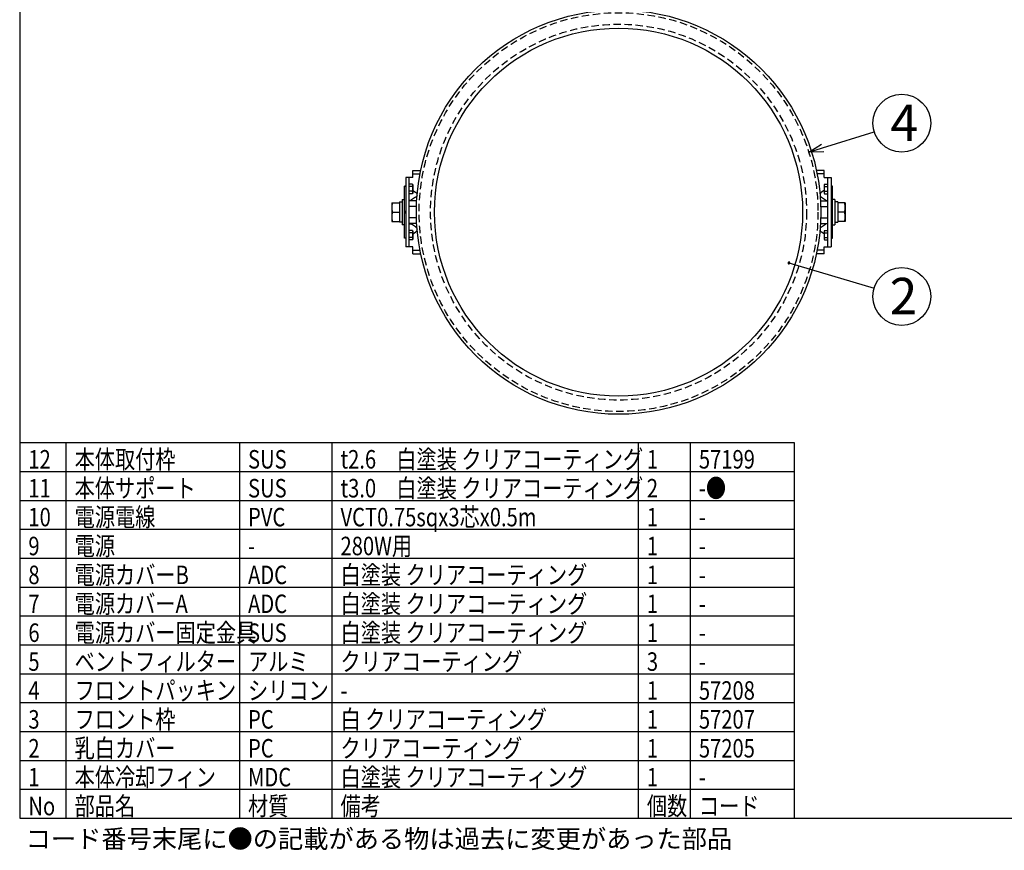
# Model space of a CAD drawing. Units: inches. Extents: x 1840 to 2248, y 49 to 335.
# Drawn here: x 1855 to 2025, y 49 to 193 of the extents above; entities that cross this region are included whole.
import ezdxf

# ---------------------------------------------------------------- set-up
doc = ezdxf.new("R2010")
doc.units = ezdxf.units.IN
doc.header["$LTSCALE"] = 0.2
doc.linetypes.add('HIDDEN', pattern=[9.525, 6.35, -3.175])
doc.styles.add('高3.2', font='txt.shx', dxfattribs={"height": 3.2, "bigfont": 'bigfont.shx'})
doc.styles.add('高6.3', font='txt.shx', dxfattribs={"height": 6.3, "bigfont": 'bigfont.shx'})

msp = doc.modelspace()

# ---------------------------------------------------------------- linework, layer by layer
at = {"color": 3}
for p, q in [((1854.62, 329.01), (1854.62, 55.01)), ((1922.62, 167.08), (1923.99, 167.08)), ((1922.62, 165.88), (1922.62, 167.08)), ((1993.82, 167.08), (1992.45, 167.08)), ((1993.82, 165.88), (1993.82, 167.08)), ((1921.42, 165.88), (1921.42, 153.88)), ((1922.62, 165.88), (1921.42, 165.88)), ((1922.02, 153.88), (1922.02, 165.88)), ((1922.62, 166.48), (1923.87, 166.48)), ((1993.82, 166.48), (1992.57, 166.48)), ((1993.82, 165.88), (1995.02, 165.88)), ((1994.42, 153.88), (1994.42, 165.88)), ((1995.02, 165.88), (1995.02, 153.88)), ((1921.42, 164.38), (1921.2, 164.38)), ((1921.2, 155.38), (1921.2, 164.38)), ((1922.6, 164.69), (1922.02, 164.69)), ((1922.6, 164.29), (1922.02, 164.29)), ((1922.6, 164.69), (1922.66, 164.58)), ((1922.66, 164.58), (1922.66, 163.18)), ((1993.84, 164.69), (1993.78, 164.58)), ((1993.78, 164.58), (1993.78, 163.18)), ((1993.84, 164.69), (1994.42, 164.69)), ((1993.84, 164.29), (1994.42, 164.29)), ((1995.02, 164.38), (1995.24, 164.38)), ((1995.24, 155.38), (1995.24, 164.38)), ((1922.6, 163.48), (1922.02, 163.48)), ((1922.6, 163.07), (1922.02, 163.07)), ((1923.3, 161.84), (1922.02, 161.84)), ((1922.66, 163.18), (1922.6, 163.07)), ((1993.14, 161.84), (1994.42, 161.84)), ((1993.78, 163.18), (1993.84, 163.07)), ((1993.84, 163.48), (1994.42, 163.48)), ((1993.84, 163.07), (1994.42, 163.07)), ((1923.25, 160.86), (1922.02, 160.86)), ((1993.18, 160.86), (1994.42, 160.86)), ((1923.25, 158.9), (1922.02, 158.9)), ((1993.18, 158.9), (1994.42, 158.9)), ((1923.3, 157.92), (1922.02, 157.92)), ((1993.14, 157.92), (1994.42, 157.92)), ((1921.42, 155.38), (1921.2, 155.38)), ((1922.6, 156.69), (1922.02, 156.69)), ((1922.6, 156.29), (1922.02, 156.29)), ((1922.6, 155.48), (1922.02, 155.48)), ((1922.6, 155.07), (1922.02, 155.07)), ((1922.6, 156.69), (1922.66, 156.58)), ((1922.66, 155.18), (1922.6, 155.07)), ((1922.66, 156.58), (1922.66, 155.18)), ((1993.84, 156.69), (1993.78, 156.58)), ((1993.78, 156.58), (1993.78, 155.18)), ((1993.78, 155.18), (1993.84, 155.07)), ((1993.84, 156.69), (1994.42, 156.69)), ((1993.84, 156.29), (1994.42, 156.29)), ((1993.84, 155.48), (1994.42, 155.48)), ((1993.84, 155.07), (1994.42, 155.07)), ((1995.02, 155.38), (1995.24, 155.38)), ((1922.62, 153.88), (1921.42, 153.88)), ((1922.62, 152.68), (1922.62, 153.88)), ((1993.82, 152.68), (1993.82, 153.88)), ((1993.82, 153.88), (1995.02, 153.88)), ((1922.62, 153.28), (1923.87, 153.28)), ((1922.62, 152.68), (1923.99, 152.68)), ((1993.82, 152.68), (1992.45, 152.68)), ((1993.82, 153.28), (1992.57, 153.28)), ((1854.62, 120.01), (1988.62, 120.01)), ((1988.62, 120.01), (1988.62, 55.01)), ((1854.62, 55.01), (2244.62, 55.01))]:
    msp.add_line(p, q, dxfattribs=at)
for p, q in [((1993.52, 170.98), (2002.45, 173.79)), ((1987.69, 151.11), (2002.43, 146.72)), ((1862.62, 120.01), (1862.62, 55.01)), ((1892.62, 120.01), (1892.62, 55.01)), ((1908.62, 120.01), (1908.62, 55.01)), ((1961.62, 120.01), (1961.62, 55.01)), ((1970.62, 120.01), (1970.62, 55.01)), ((1854.62, 65.01), (1988.62, 65.01)), ((1854.62, 60.01), (1988.62, 60.01))]:
    msp.add_line(p, q)
at = {"color": 0, "linetype": 'ByBlock', "lineweight": -2}
for p, q in [((1991.13, 170.23), (1993.31, 171.62)), ((1991.13, 170.23), (1993.52, 170.98)), ((1993.72, 170.34), (1991.13, 170.23))]:
    msp.add_line(p, q, dxfattribs=at)
at = {"color": 7}
for p, q in [((1921.2, 164.38), (1921.3, 164.38)), ((1921.3, 164.38), (1921.3, 164.38)), ((1922.66, 163.62), (1923.11, 163.32)), ((1993.78, 163.62), (1993.33, 163.32)), ((1995.14, 164.38), (1995.14, 164.38)), ((1995.24, 164.38), (1995.14, 164.38)), ((1920.8, 162.08), (1921.2, 162.08)), ((1920.8, 162.08), (1920.8, 157.68)), ((1923.11, 162.44), (1922.42, 161.99)), ((1993.33, 162.44), (1994.02, 161.99)), ((1995.64, 162.08), (1995.24, 162.08)), ((1995.64, 162.08), (1995.64, 157.68)), ((1918.98, 161.48), (1918.98, 158.28)), ((1918.98, 161.48), (1920.3, 161.48)), ((1920.3, 161.64), (1920.3, 158.12)), ((1996.14, 161.64), (1996.14, 158.12)), ((1997.45, 161.48), (1996.14, 161.48)), ((1997.45, 161.48), (1997.45, 158.28)), ((1919.12, 159.88), (1920.3, 159.88)), ((1921.3, 159.98), (1921.2, 159.98)), ((1921.2, 159.78), (1921.3, 159.78)), ((1921.3, 159.98), (1921.3, 159.78)), ((1995.14, 159.98), (1995.24, 159.98)), ((1995.14, 159.98), (1995.14, 159.78)), ((1995.24, 159.78), (1995.14, 159.78)), ((1997.31, 159.88), (1996.14, 159.88)), ((1918.98, 158.28), (1920.3, 158.28)), ((1920.8, 158.12), (1920.3, 158.12)), ((1921.2, 157.68), (1920.8, 157.68)), ((1923.11, 157.32), (1922.42, 157.77)), ((1993.33, 157.32), (1994.02, 157.77)), ((1995.24, 157.68), (1995.64, 157.68)), ((1995.64, 158.12), (1996.14, 158.12)), ((1997.45, 158.28), (1996.14, 158.28)), ((1921.3, 155.38), (1921.2, 155.38)), ((1921.3, 155.38), (1921.3, 155.38)), ((1922.66, 156.15), (1923.11, 156.44)), ((1993.78, 156.15), (1993.33, 156.44)), ((1995.14, 155.38), (1995.24, 155.38)), ((1995.14, 155.38), (1995.14, 155.38)), ((1854.62, 115.01), (1988.62, 115.01)), ((1854.62, 110.01), (1988.62, 110.01)), ((1854.62, 105.01), (1988.62, 105.01)), ((1854.62, 100.01), (1988.62, 100.01)), ((1854.62, 95.01), (1988.62, 95.01)), ((1854.62, 90.01), (1988.62, 90.01)), ((1854.62, 85.01), (1988.62, 85.01)), ((1854.62, 80.01), (1988.62, 80.01)), ((1854.62, 75.01), (1988.62, 75.01)), ((1854.62, 70.01), (1988.62, 70.01))]:
    msp.add_line(p, q, dxfattribs=at)
at = {"color": 3}
for radius in [34.98, 31.84]:
    msp.add_circle((1958.22, 159.88), radius, dxfattribs=at)
at = {"color": 7, "linetype": 'HIDDEN'}
for radius in [34.5, 32.52]:
    msp.add_circle((1958.22, 159.88), radius, dxfattribs=at)
for centre in [(2007.22, 175.28), (2007.22, 145.29)]:
    msp.add_circle(centre, 5)
at = {"color": 3}
for centre, radius, start, end in [((1922.3, 164.49), 0.358, 325.6158, 34.3842), ((1921.32, 163.88), 1.34, 342.412, 17.588), ((1994.14, 164.49), 0.358, 145.6158, 214.3842), ((1995.12, 163.88), 1.34, 162.412, 197.588), ((1922.3, 163.27), 0.358, 325.6158, 34.3842), ((1994.14, 163.27), 0.358, 145.6158, 214.3842), ((1922.3, 156.49), 0.358, 325.6158, 34.3842), ((1921.32, 155.88), 1.34, 342.412, 17.588), ((1922.3, 155.27), 0.358, 325.6158, 34.3842), ((1994.14, 156.49), 0.358, 145.6158, 214.3842), ((1995.12, 155.88), 1.34, 162.412, 197.588), ((1994.14, 155.27), 0.358, 145.6158, 214.3842)]:
    msp.add_arc(centre, radius, start, end, dxfattribs=at)
at = {"color": 7}
for centre, start, end in [((1921.29, 160.68), 159.7438, 200.2562), ((1995.14, 160.68), 339.7438, 20.2562), ((1921.29, 159.08), 159.7438, 200.2562), ((1995.14, 159.08), 339.7438, 20.2562)]:
    msp.add_arc(centre, 2.31, start, end, dxfattribs=at)
at = {"color": 0, "linetype": 'ByBlock'}
for start, end in [(163.4238, 343.4238), (343.4238, 163.4238)]:
    msp.add_arc((1987.69, 151.11), 0.156, start, end, dxfattribs=at)
at = {"color": 7, "extrusion": (0, 0, -1)}
for centre, major_axis, ratio, start_param, end_param in [((1922.42, 162.25), (-0.375, -0.334), 0.412249, 5.064213, 6.635009), ((1922.54, 162.88), (-0.849, 0), 0.707107, 2.315182, 3.006486), ((1922.54, 162.88), (-0.849, 0), 0.707107, 3.396854, 3.968003), ((1920.8, 159.88), (-8.8, 0), 0.2, 1.513948, 1.570796), ((1920.3, 159.88), (-8.8, 0), 0.2, 1.570796, 1.599209), ((1922.42, 157.51), (-0.375, 0.334), 0.412249, 5.931361, 7.502157), ((1922.54, 156.88), (-0.849, 0), 0.707107, 2.315182, 2.886331), ((1922.54, 156.88), (-0.849, 0), 0.707107, 3.2767, 3.968003)]:
    msp.add_ellipse(centre, major_axis=major_axis, ratio=ratio, start_param=start_param, end_param=end_param, dxfattribs=at)
at = {"color": 7}
for centre, major_axis, ratio, start_param, end_param in [((1993.9, 162.88), (0.849, 0), 0.707107, 2.315182, 3.006486), ((1993.9, 162.88), (0.849, 0), 0.707107, 3.396854, 3.968003), ((1994.02, 162.25), (0.375, -0.334), 0.412249, 5.064213, 6.635009), ((1995.64, 159.88), (8.8, 0), 0.2, 1.513948, 1.570796), ((1996.14, 159.88), (8.8, 0), 0.2, 1.570796, 1.599209), ((1993.9, 156.88), (0.849, 0), 0.707107, 3.2767, 3.968003), ((1993.9, 156.88), (0.849, 0), 0.707107, 2.315182, 2.886331), ((1994.02, 157.51), (0.375, 0.334), 0.412249, 5.931361, 7.502157)]:
    msp.add_ellipse(centre, major_axis=major_axis, ratio=ratio, start_param=start_param, end_param=end_param, dxfattribs=at)

# ---------------------------------------------------------------- texts
at = {"color": 4, "style": '高6.3'}
for s, p in [('4', (2005.27, 172.2)), ('2', (2005.13, 142.21))]:
    msp.add_text(s, height=6.3, dxfattribs=at).set_placement(p)
at = {"color": 3, "style": '高3.2', "width": 0.8}
for s, p in [('12', (1856.12, 115.51)), ('本体取付枠', (1864.12, 115.51)), ('SUS', (1894.12, 115.51)), ('t2.6\u3000白塗装 クリアコーティング', (1910.12, 115.51)), ('1', (1963.12, 115.51)), ('57199', (1972.12, 115.51)), ('本体サポート', (1864.12, 110.51)), ('t3.0\u3000白塗装 クリアコーティング', (1910.12, 110.51)), ('-●', (1972.12, 110.51)), ('11', (1856.12, 110.51)), ('SUS', (1894.12, 110.51)), ('2', (1963.12, 110.51)), ('電源電線', (1864.12, 105.51)), ('VCT0.75sqx3芯x0.5m', (1910.12, 105.51)), ('10', (1856.12, 105.51)), ('PVC', (1894.12, 105.51)), ('1', (1963.12, 105.51)), ('-', (1972.12, 105.51)), ('電源', (1864.12, 100.51)), ('9', (1856.12, 100.51)), ('280W用', (1910.12, 100.51)), ('1', (1963.12, 100.51)), ('-', (1894.12, 100.51)), ('-', (1972.12, 100.51)), ('電源カバーB', (1864.12, 95.51)), ('白塗装 クリアコーティング', (1910.12, 95.51)), ('8', (1856.12, 95.51)), ('ADC', (1894.12, 95.51)), ('1', (1963.12, 95.51)), ('-', (1972.12, 95.51)), ('7', (1856.12, 90.51)), ('電源カバーA', (1864.12, 90.51)), ('ADC', (1894.12, 90.51)), ('白塗装 クリアコーティング', (1910.12, 90.51)), ('1', (1963.12, 90.51)), ('-', (1972.12, 90.51)), ('6', (1856.12, 85.51)), ('電源カバー固定金具', (1864.12, 85.51)), ('SUS', (1894.12, 85.51)), ('白塗装 クリアコーティング', (1910.12, 85.51)), ('1', (1963.12, 85.51)), ('-', (1972.12, 85.51)), ('5', (1856.12, 80.51)), ('ベントフィルター', (1864.12, 80.51)), ('アルミ', (1894.12, 80.51)), ('クリアコーティング', (1910.12, 80.51)), ('3', (1963.12, 80.51)), ('-', (1972.12, 80.51)), ('4', (1856.12, 75.51)), ('フロントパッキン', (1864.12, 75.51)), ('シリコン', (1894.12, 75.51)), ('1', (1963.12, 75.51)), ('57208', (1972.12, 75.51)), ('-', (1910.12, 75.51)), ('3', (1856.12, 70.51)), ('フロント枠', (1864.12, 70.51)), ('PC', (1894.12, 70.51)), ('白 クリアコーティング', (1910.12, 70.51)), ('1', (1963.12, 70.51)), ('57207', (1972.12, 70.51)), ('2', (1856.12, 65.51)), ('乳白カバー', (1864.12, 65.51)), ('PC', (1894.12, 65.51)), ('クリアコーティング', (1910.12, 65.51)), ('1', (1963.12, 65.51)), ('57205', (1972.12, 65.51)), ('1', (1856.12, 60.51)), ('本体冷却フィン', (1864.12, 60.51)), ('MDC', (1894.12, 60.51)), ('白塗装 クリアコーティング', (1910.12, 60.51)), ('1', (1963.12, 60.51)), ('-', (1972.12, 60.51)), ('No', (1856.12, 55.51)), ('部品名', (1864.12, 55.51)), ('材質', (1894.12, 55.51)), ('備考', (1910.12, 55.51)), ('個数', (1963.12, 55.51)), ('コード', (1972.12, 55.51))]:
    msp.add_text(s, height=3.2, dxfattribs=at).set_placement(p)
at = {"style": '高3.2'}
msp.add_text('コード番号末尾に●の記載がある物は過去に変更があった部品', height=3.2, dxfattribs=at).set_placement((1855.65, 49.84))

doc.saveas('drawing.dxf')
